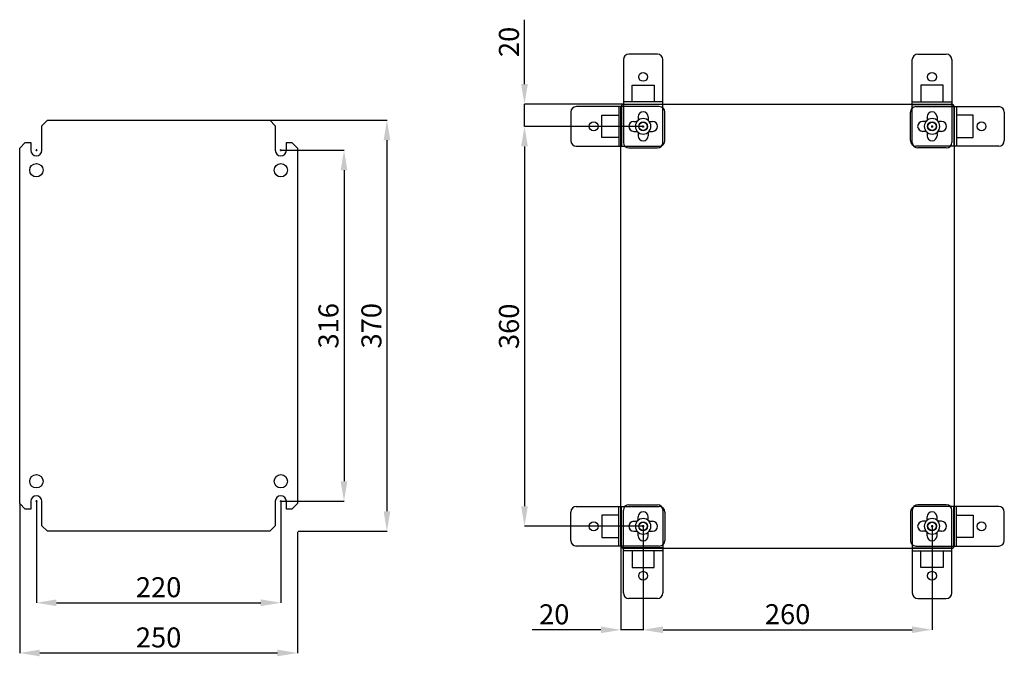
# Model space of a CAD drawing. Units: millimetres. Extents: x 312 to 2655, y 17 to 1606.
# Drawn here: x 1769 to 2655, y 489 to 1062 of the extents above; entities that cross this region are included whole.
import ezdxf

# ---------------------------------------------------------------- set-up
doc = ezdxf.new("R2010")
doc.units = ezdxf.units.MM
doc.header["$MEASUREMENT"] = 0
doc.header["$PDMODE"] = 2
doc.header["$PDSIZE"] = -0.01
for name, color, linetype in [('COLGADOR', 5, 'Continuous'), ('FONDO', 3, 'Continuous'), ('PLACA', 2, 'Continuous'), ('PUERTA', 6, 'Continuous')]:
    doc.layers.add(name, color=color, linetype=linetype)
doc.layers.add('COTA', color=1, linetype='Continuous', lineweight=5)
doc.styles.get("Standard").update_dxf_attribs({"font": 'monotxt.shx'})
doc.dimstyles.new('Argenta', dxfattribs={"dimtxt": 18, "dimasz": 18, "dimexe": 0.125, "dimexo": 0.5, "dimgap": 5, "dimtad": 1, "dimdec": 0, "dimzin": 0, "dimdsep": 46, "dimtxsty": 'STANDARD', "dimcen": 0.09, "dimclrd": 4, "dimclre": 4, "dimclrt": 4, "dimadec": 0, "dimazin": 0, "dimtp": 0.005, "dimtm": -0.005, "dimtfac": 1, "dimtdec": 0, "dimtmove": 0, "dimatfit": 3, "dimfxl": 1, "dimtolj": 1, "dimtzin": 0, "dimarcsym": 0})

# ---------------------------------------------------------------- blocks, each defined once
blk = doc.blocks.new('*D0')
at = {"layer": 'COTA', "color": 4, "linetype": 'Continuous', "lineweight": -2, "transparency": 16777216}
for p, q in [((1994.25, 971.89), (2099.38, 971.89)), ((2099.26, 953.89), (2099.26, 619.89)), ((2019.25, 601.89), (2099.38, 601.89))]:
    blk.add_line(p, q, dxfattribs=at)
at = {"layer": 'COTA', "color": 4, "linetype": 'Continuous', "transparency": 16777216}
for points in [[(2096.26, 953.89), (2102.26, 953.89), (2099.26, 971.89)], [(2096.26, 619.89), (2102.26, 619.89), (2099.26, 601.89)]]:
    blk.add_solid(points, dxfattribs=at)
at = {"layer": 'Defpoints', "color": 0, "linetype": 'Continuous', "transparency": 16777216}
for p in [(1993.75, 971.89), (2018.75, 601.89), (2099.26, 601.89)]:
    blk.add_point(p, dxfattribs=at)
at = {"layer": 'COTA', "color": 4, "linetype": 'Continuous', "transparency": 16777216, "insert": (2085.26, 786.89), "char_height": 18, "attachment_point": 5, "rotation": 90}
blk.add_mtext('\\A1;370', dxfattribs=at)
blk = doc.blocks.new('*D1')
at = {"layer": 'COTA', "color": 4, "linetype": 'Continuous', "lineweight": -2, "transparency": 16777216}
for p, q in [((1768.75, 626.39), (1768.75, 492.25)), ((2018.75, 601.39), (2018.75, 492.25)), ((1786.75, 492.37), (2000.75, 492.37))]:
    blk.add_line(p, q, dxfattribs=at)
at = {"layer": 'COTA', "color": 4, "linetype": 'Continuous', "transparency": 16777216}
for points in [[(1786.75, 495.37), (1786.75, 489.37), (1768.75, 492.37)], [(2000.75, 495.37), (2000.75, 489.37), (2018.75, 492.37)]]:
    blk.add_solid(points, dxfattribs=at)
at = {"layer": 'Defpoints', "color": 0, "linetype": 'Continuous', "transparency": 16777216}
for p in [(1768.75, 626.89), (2018.75, 601.89), (2018.75, 492.37)]:
    blk.add_point(p, dxfattribs=at)
at = {"layer": 'COTA', "color": 4, "linetype": 'Continuous', "transparency": 16777216, "insert": (1893.75, 506.37), "char_height": 18, "attachment_point": 5}
blk.add_mtext('\\A1;250', dxfattribs=at)
blk = doc.blocks.new('*D17')
at = {"layer": 'COTA', "color": 4, "linetype": 'Continuous', "lineweight": -2, "transparency": 16777216}
for p, q in [((2004.25, 944.89), (2060.74, 944.89)), ((2060.61, 926.89), (2060.61, 646.89)), ((2004.25, 628.89), (2060.74, 628.89))]:
    blk.add_line(p, q, dxfattribs=at)
at = {"layer": 'COTA', "color": 4, "linetype": 'Continuous', "transparency": 16777216}
for points in [[(2057.61, 926.89), (2063.61, 926.89), (2060.61, 944.89)], [(2057.61, 646.89), (2063.61, 646.89), (2060.61, 628.89)]]:
    blk.add_solid(points, dxfattribs=at)
at = {"layer": 'Defpoints', "color": 0, "linetype": 'Continuous', "transparency": 16777216}
for p in [(2003.75, 944.89), (2003.75, 628.89), (2060.61, 628.89)]:
    blk.add_point(p, dxfattribs=at)
at = {"layer": 'COTA', "color": 4, "linetype": 'Continuous', "transparency": 16777216, "insert": (2046.61, 786.89), "char_height": 18, "attachment_point": 5, "rotation": 90}
blk.add_mtext('\\A1;316', dxfattribs=at)
blk = doc.blocks.new('*D18')
at = {"layer": 'COTA', "color": 4, "linetype": 'Continuous', "lineweight": -2, "transparency": 16777216}
for p, q in [((1783.75, 628.39), (1783.75, 537.45)), ((2003.75, 628.39), (2003.75, 537.45)), ((1801.75, 537.57), (1985.75, 537.57))]:
    blk.add_line(p, q, dxfattribs=at)
at = {"layer": 'COTA', "color": 4, "linetype": 'Continuous', "transparency": 16777216}
for points in [[(1801.75, 540.57), (1801.75, 534.57), (1783.75, 537.57)], [(1985.75, 540.57), (1985.75, 534.57), (2003.75, 537.57)]]:
    blk.add_solid(points, dxfattribs=at)
at = {"layer": 'Defpoints', "color": 0, "linetype": 'Continuous', "transparency": 16777216}
for p in [(1783.75, 628.89), (2003.75, 628.89), (2003.75, 537.57)]:
    blk.add_point(p, dxfattribs=at)
at = {"layer": 'COTA', "color": 4, "linetype": 'Continuous', "transparency": 16777216, "insert": (1893.75, 551.57), "char_height": 18, "attachment_point": 5}
blk.add_mtext('\\A1;220', dxfattribs=at)
blk = doc.blocks.new('*D29')
at = {"layer": 'COTA', "color": 4, "linetype": 'Continuous', "lineweight": -2, "transparency": 16777216}
for p, q in [((2223.01, 1004.39), (2223.01, 1062.39)), ((2312.09, 986.39), (2222.88, 986.39)), ((2223.01, 966.39), (2223.01, 986.39)), ((2328.39, 966.39), (2222.88, 966.39)), ((2223.01, 948.39), (2223.01, 930.39))]:
    blk.add_line(p, q, dxfattribs=at)
at = {"layer": 'COTA', "color": 4, "linetype": 'Continuous', "transparency": 16777216}
for points in [[(2220.01, 1004.39), (2226.01, 1004.39), (2223.01, 986.39)], [(2220.01, 948.39), (2226.01, 948.39), (2223.01, 966.39)]]:
    blk.add_solid(points, dxfattribs=at)
at = {"layer": 'Defpoints', "color": 0, "linetype": 'Continuous', "transparency": 16777216}
for p in [(2312.59, 986.39), (2223.01, 966.39), (2328.89, 966.39)]:
    blk.add_point(p, dxfattribs=at)
at = {"layer": 'COTA', "color": 4, "linetype": 'Continuous', "transparency": 16777216, "insert": (2209.01, 1042.39), "char_height": 18, "attachment_point": 5, "rotation": 90}
blk.add_mtext('\\A1;20', dxfattribs=at)
blk = doc.blocks.new('*D30')
at = {"layer": 'COTA', "color": 4, "linetype": 'Continuous', "lineweight": -2, "transparency": 16777216}
for p, q in [((2329.79, 605.89), (2329.79, 513.17)), ((2589.79, 606.79), (2589.79, 513.17)), ((2347.79, 513.3), (2571.79, 513.3))]:
    blk.add_line(p, q, dxfattribs=at)
at = {"layer": 'COTA', "color": 4, "linetype": 'Continuous', "transparency": 16777216}
for points in [[(2347.79, 516.3), (2347.79, 510.3), (2329.79, 513.3)], [(2571.79, 516.3), (2571.79, 510.3), (2589.79, 513.3)]]:
    blk.add_solid(points, dxfattribs=at)
at = {"layer": 'Defpoints', "color": 0, "linetype": 'Continuous', "transparency": 16777216}
for p in [(2329.79, 606.39), (2589.79, 607.29), (2589.79, 513.3)]:
    blk.add_point(p, dxfattribs=at)
at = {"layer": 'COTA', "color": 4, "linetype": 'Continuous', "transparency": 16777216, "insert": (2459.79, 527.3), "char_height": 18, "attachment_point": 5}
blk.add_mtext('\\A1;260', dxfattribs=at)
blk = doc.blocks.new('*D31')
at = {"layer": 'COTA', "color": 4, "linetype": 'Continuous', "lineweight": -2, "transparency": 16777216}
for p, q in [((2329.29, 966.39), (2222.88, 966.39)), ((2223.01, 948.39), (2223.01, 624.39)), ((2329.29, 606.39), (2222.88, 606.39))]:
    blk.add_line(p, q, dxfattribs=at)
at = {"layer": 'COTA', "color": 4, "linetype": 'Continuous', "transparency": 16777216}
for points in [[(2220.01, 948.39), (2226.01, 948.39), (2223.01, 966.39)], [(2220.01, 624.39), (2226.01, 624.39), (2223.01, 606.39)]]:
    blk.add_solid(points, dxfattribs=at)
at = {"layer": 'Defpoints', "color": 0, "linetype": 'Continuous', "transparency": 16777216}
for p in [(2329.79, 966.39), (2223.01, 606.39), (2329.79, 606.39)]:
    blk.add_point(p, dxfattribs=at)
at = {"layer": 'COTA', "color": 4, "linetype": 'Continuous', "transparency": 16777216, "insert": (2209.01, 786.39), "char_height": 18, "attachment_point": 5, "rotation": 90}
blk.add_mtext('\\A1;360', dxfattribs=at)
blk = doc.blocks.new('*D28')
at = {"layer": 'Defpoints', "color": 0, "linetype": 'Continuous', "transparency": 16777216}
for p in [(2309.79, 589.19), (2329.79, 587.39), (2329.79, 513.17)]:
    blk.add_point(p, dxfattribs=at)
at = {"layer": 'PUERTA', "color": 4, "linetype": 'Continuous', "lineweight": -2, "transparency": 16777216}
for p, q in [((2309.79, 588.69), (2309.79, 513.05)), ((2329.79, 586.89), (2329.79, 513.05)), ((2291.79, 513.17), (2229.79, 513.17)), ((2329.79, 513.17), (2309.79, 513.17)), ((2347.79, 513.17), (2365.79, 513.17))]:
    blk.add_line(p, q, dxfattribs=at)
at = {"layer": 'PUERTA', "color": 4, "linetype": 'Continuous', "transparency": 16777216}
for points in [[(2291.79, 516.17), (2291.79, 510.17), (2309.79, 513.17)], [(2347.79, 516.17), (2347.79, 510.17), (2329.79, 513.17)]]:
    blk.add_solid(points, dxfattribs=at)
at = {"layer": 'PUERTA', "color": 4, "linetype": 'Continuous', "transparency": 16777216, "insert": (2249.79, 527.17), "char_height": 18, "attachment_point": 5}
blk.add_mtext('\\A1;20', dxfattribs=at)

msp = doc.modelspace()

# ---------------------------------------------------------------- linework, layer by layer
at = {"layer": 'COLGADOR', "color": 150, "linetype": 'Continuous'}
for centre in [(2329.79, 966.39), (2589.79, 966.39), (2589.79, 966.39), (2329.79, 606.39), (2589.79, 606.39)]:
    msp.add_circle(centre, 4, dxfattribs=at)
at = {"layer": 'COTA', "color": 4, "linetype": 'Continuous'}
for p, q in [((1782.85, 944.89), (1784.65, 944.89)), ((1783.75, 943.99), (1783.75, 945.79)), ((2002.85, 944.89), (2004.65, 944.89)), ((2003.75, 943.99), (2003.75, 945.79)), ((1783.75, 627.99), (1783.75, 629.79)), ((2003.75, 627.99), (2003.75, 629.79)), ((1782.85, 628.89), (1784.65, 628.89)), ((2002.85, 628.89), (2004.65, 628.89))]:
    msp.add_line(p, q, dxfattribs=at)
at = {"layer": 'FONDO', "color": 221, "linetype": 'Continuous'}
for p, q in [((2309.79, 589.19), (2309.79, 983.59)), ((2312.59, 986.39), (2315.79, 986.39)), ((2312.59, 986.39), (2606.99, 986.39)), ((2609.79, 983.59), (2609.79, 980.39)), ((2609.79, 983.59), (2609.79, 589.19)), ((2606.99, 586.39), (2312.59, 586.39))]:
    msp.add_line(p, q, dxfattribs=at)
at = {"layer": 'FONDO', "color": 150, "linetype": 'Continuous'}
for centre, radius in [((2329.79, 966.39), 4), ((2329.79, 966.39), 3.75), ((2589.79, 966.39), 4), ((2589.79, 966.39), 3.75), ((2329.79, 606.39), 4), ((2329.79, 606.39), 3.75), ((2589.79, 606.39), 4), ((2589.79, 606.39), 3.75)]:
    msp.add_circle(centre, radius, dxfattribs=at)
at = {"layer": 'FONDO', "color": 221, "linetype": 'Continuous'}
for centre, start, end in [((2312.59, 983.59), 90, 180), ((2606.99, 983.59), 0, 90), ((2312.59, 589.19), 180, 270), ((2606.99, 589.19), 270, 0)]:
    msp.add_arc(centre, 2.8, start, end, dxfattribs=at)
at = {"layer": 'PLACA', "linetype": 'Continuous'}
for p, q in [((1788.75, 966.89), (1793.75, 971.89)), ((1788.75, 944.89), (1788.75, 966.89)), ((1793.75, 971.89), (1993.75, 971.89)), ((1993.75, 971.89), (1998.75, 966.89)), ((1998.75, 966.89), (1998.75, 944.89)), ((1768.75, 946.89), (1773.75, 951.89)), ((1773.75, 951.89), (1778.75, 951.89)), ((1778.75, 951.89), (1778.75, 944.89)), ((2008.75, 951.89), (2013.75, 951.89)), ((2008.75, 944.89), (2008.75, 951.89)), ((2013.75, 951.89), (2018.75, 946.89)), ((1768.75, 626.89), (1768.75, 946.89)), ((2018.75, 946.89), (2018.75, 626.89)), ((1773.75, 621.89), (1768.75, 626.89)), ((1778.75, 621.89), (1773.75, 621.89)), ((1778.75, 628.89), (1778.75, 621.89)), ((1788.75, 606.89), (1788.75, 628.89)), ((1998.75, 628.89), (1998.75, 606.89)), ((2008.75, 621.89), (2008.75, 628.89)), ((2013.75, 621.89), (2008.75, 621.89)), ((2018.75, 626.89), (2013.75, 621.89)), ((1793.75, 601.89), (1788.75, 606.89)), ((1998.75, 606.89), (1993.75, 601.89)), ((1993.75, 601.89), (1793.75, 601.89))]:
    msp.add_line(p, q, dxfattribs=at)
for centre in [(1783.75, 926.89), (2003.75, 926.89), (1783.75, 646.89), (2003.75, 646.89)]:
    msp.add_circle(centre, 6, dxfattribs=at)
for centre, start, end in [((1783.75, 944.89), 180, 0), ((2003.75, 944.89), 180, 0), ((1783.75, 628.89), 0, 180), ((2003.75, 628.89), 0, 180)]:
    msp.add_arc(centre, 5, start, end, dxfattribs=at)
at = {"layer": 'PUERTA', "color": 3, "linetype": 'Continuous'}
for p, q in [((2307.77, 984.19), (2307.77, 948.59)), ((2310.27, 984.19), (2310.27, 948.59)), ((2609.31, 984.19), (2609.31, 948.59)), ((2611.81, 984.19), (2611.81, 948.59)), ((2321.31, 970.89), (2324.43, 970.89)), ((2335.15, 970.89), (2338.27, 970.89)), ((2584.43, 970.89), (2581.31, 970.89)), ((2598.27, 970.89), (2595.15, 970.89)), ((2321.31, 961.89), (2324.43, 961.89)), ((2335.15, 961.89), (2338.27, 961.89)), ((2584.43, 961.89), (2581.31, 961.89)), ((2598.27, 961.89), (2595.15, 961.89)), ((2307.77, 588.59), (2307.77, 624.19)), ((2310.27, 588.59), (2310.27, 624.19)), ((2609.31, 588.59), (2609.31, 624.19)), ((2611.81, 588.59), (2611.81, 624.19)), ((2321.31, 610.89), (2324.43, 610.89)), ((2335.15, 610.89), (2338.27, 610.89)), ((2584.43, 610.89), (2581.31, 610.89)), ((2598.27, 610.89), (2595.15, 610.89)), ((2321.31, 601.89), (2324.43, 601.89)), ((2335.15, 601.89), (2338.27, 601.89)), ((2584.43, 601.89), (2581.31, 601.89)), ((2598.27, 601.89), (2595.15, 601.89))]:
    msp.add_line(p, q, dxfattribs=at)
at = {"layer": 'PUERTA', "color": 150, "linetype": 'Continuous'}
for p, q in [((2347.59, 988.41), (2311.99, 988.41)), ((2347.59, 985.91), (2311.99, 985.91)), ((2571.99, 988.41), (2607.59, 988.41)), ((2571.99, 985.91), (2607.59, 985.91)), ((2325.29, 974.87), (2325.29, 971.75)), ((2334.29, 974.87), (2334.29, 971.75)), ((2585.29, 974.87), (2585.29, 971.75)), ((2594.29, 974.87), (2594.29, 971.75)), ((2325.29, 961.02), (2325.29, 957.91)), ((2334.29, 961.02), (2334.29, 957.91)), ((2585.29, 961.02), (2585.29, 957.91)), ((2594.29, 961.02), (2594.29, 957.91)), ((2325.29, 611.75), (2325.29, 614.87)), ((2334.29, 611.75), (2334.29, 614.87)), ((2585.29, 611.75), (2585.29, 614.87)), ((2594.29, 611.75), (2594.29, 614.87)), ((2325.29, 597.91), (2325.29, 601.02)), ((2334.29, 597.91), (2334.29, 601.02)), ((2585.29, 597.91), (2585.29, 601.02)), ((2594.29, 597.91), (2594.29, 601.02)), ((2347.59, 586.87), (2311.99, 586.87)), ((2571.99, 586.87), (2607.59, 586.87)), ((2347.59, 584.37), (2311.99, 584.37)), ((2571.99, 584.37), (2607.59, 584.37))]:
    msp.add_line(p, q, dxfattribs=at)
at = {"layer": 'PUERTA', "color": 4, "linetype": 'Continuous'}
for p, q in [((2328.89, 966.39), (2330.69, 966.39)), ((2328.89, 966.39), (2330.69, 966.39)), ((2328.89, 966.39), (2330.69, 966.39)), ((2329.79, 965.49), (2329.79, 967.29)), ((2329.79, 965.49), (2329.79, 967.29)), ((2329.79, 965.49), (2329.79, 967.29)), ((2588.89, 966.39), (2590.69, 966.39)), ((2588.89, 966.39), (2590.69, 966.39)), ((2588.89, 966.39), (2590.69, 966.39)), ((2589.79, 965.49), (2589.79, 967.29)), ((2589.79, 967.29), (2589.79, 965.49)), ((2589.79, 965.49), (2589.79, 967.29)), ((2328.89, 606.39), (2330.69, 606.39)), ((2328.89, 606.39), (2330.69, 606.39)), ((2328.89, 606.39), (2330.69, 606.39)), ((2328.89, 606.39), (2330.69, 606.39)), ((2329.79, 605.49), (2329.79, 607.29)), ((2329.79, 607.29), (2329.79, 605.49)), ((2329.79, 607.29), (2329.79, 605.49)), ((2329.79, 605.49), (2329.79, 607.29)), ((2588.89, 606.39), (2590.69, 606.39)), ((2588.89, 606.39), (2590.69, 606.39)), ((2588.89, 606.39), (2590.69, 606.39)), ((2589.79, 605.49), (2589.79, 607.29)), ((2589.79, 607.29), (2589.79, 605.49)), ((2589.79, 605.49), (2589.79, 607.29))]:
    msp.add_line(p, q, dxfattribs=at)
at = {"layer": 'PUERTA', "color": 150, "linetype": 'Continuous'}
for points in [[(2342.58, 1031.41), (2316.99, 1031.41)], [(2576.99, 1031.41), (2602.59, 1031.41)], [(2311.99, 1026.6), (2311.99, 951.91)], [(2347.59, 951.82), (2347.59, 1026.41)], [(2571.99, 951.82), (2571.99, 1026.41)], [(2607.58, 1026.6), (2607.59, 951.91)], [(2316.99, 946.91), (2342.59, 946.91)], [(2602.59, 946.91), (2576.99, 946.91)], [(2311.99, 546.17), (2311.99, 620.86)], [(2316.99, 625.86), (2342.59, 625.86)], [(2347.59, 620.95), (2347.59, 546.37)], [(2571.99, 620.95), (2571.99, 546.37)], [(2602.59, 625.86), (2576.99, 625.86)], [(2607.58, 546.17), (2607.59, 620.86)], [(2342.58, 541.37), (2316.99, 541.37)], [(2576.99, 541.37), (2602.59, 541.37)]]:
    msp.add_lwpolyline(points, dxfattribs=at)
for points in [[(2339.79, 988.41), (2319.78, 988.41), (2319.78, 1003.41), (2339.79, 1003.41)], [(2579.79, 988.41), (2599.79, 988.41), (2599.79, 1003.41), (2579.79, 1003.41)], [(2339.79, 584.37), (2319.78, 584.37), (2319.78, 569.37), (2339.79, 569.37)], [(2579.79, 584.37), (2599.79, 584.37), (2599.79, 569.37), (2579.79, 569.37)]]:
    msp.add_lwpolyline(points, close=True, dxfattribs=at)
at = {"layer": 'PUERTA', "color": 3, "linetype": 'Continuous'}
for points in [[(2344.35, 984.19), (2269.77, 984.19)], [(2575.22, 984.19), (2649.81, 984.19)], [(2264.77, 979.18), (2264.77, 953.59)], [(2349.26, 953.59), (2349.26, 979.19)], [(2570.31, 953.59), (2570.31, 979.19)], [(2654.81, 979.18), (2654.81, 953.59)], [(2269.58, 948.59), (2344.26, 948.59)], [(2650, 948.59), (2575.31, 948.59)], [(2269.58, 624.18), (2344.26, 624.19)], [(2650, 624.18), (2575.31, 624.19)], [(2264.77, 593.59), (2264.77, 619.19)], [(2349.26, 619.19), (2349.26, 593.59)], [(2570.31, 619.19), (2570.31, 593.59)], [(2654.81, 593.59), (2654.81, 619.19)], [(2344.35, 588.59), (2269.77, 588.59)], [(2575.22, 588.59), (2649.81, 588.59)]]:
    msp.add_lwpolyline(points, dxfattribs=at)
for points in [[(2307.77, 976.39), (2307.77, 956.38), (2292.77, 956.38), (2292.77, 976.39)], [(2611.81, 976.39), (2611.81, 956.38), (2626.81, 956.38), (2626.81, 976.39)], [(2307.77, 596.39), (2307.77, 616.39), (2292.77, 616.39), (2292.77, 596.39)], [(2611.81, 596.39), (2611.81, 616.39), (2626.81, 616.39), (2626.81, 596.39)]]:
    msp.add_lwpolyline(points, close=True, dxfattribs=at)
at = {"layer": 'PUERTA', "color": 150, "linetype": 'Continuous'}
for centre in [(2329.78, 1010.91), (2589.79, 1010.91), (2329.78, 561.87), (2589.79, 561.87)]:
    msp.add_circle(centre, 4, dxfattribs=at)
at = {"layer": 'PUERTA', "color": 3, "linetype": 'Continuous'}
for centre in [(2285.27, 966.38), (2634.31, 966.38), (2285.27, 606.39), (2634.31, 606.39)]:
    msp.add_circle(centre, 4, dxfattribs=at)
at = {"layer": 'PUERTA', "color": 150, "linetype": 'Continuous'}
for centre, radius, start, end in [((2316.99, 1026.4), 5.01, 90.0641, 179.97345), ((2342.58, 1026.4), 5, 0.05513, 89.97716), ((2576.99, 1026.4), 5, 90.02284, 179.94487), ((2602.58, 1026.4), 5.01, 0.02655, 89.9359), ((2329.79, 974.87), 4.5, 0, 180), ((2589.79, 974.87), 4.5, 0, 180), ((2329.79, 966.39), 7, 130.00498, 229.99502), ((2329.79, 966.39), 7, 310.00498, 49.99502), ((2589.79, 966.39), 7, 130.00498, 229.99502), ((2589.79, 966.39), 7, 310.00498, 49.99502), ((2329.79, 957.91), 4.5, 180, 0), ((2589.79, 957.91), 4.5, 180, 0), ((2316.99, 951.91), 5, 180, 270), ((2342.59, 951.91), 5, 270, 0), ((2576.99, 951.91), 5, 180, 270), ((2602.59, 951.91), 5, 270, 0), ((2316.99, 620.86), 5, 90, 180), ((2342.59, 620.86), 5, 0, 90), ((2576.99, 620.86), 5, 90, 180), ((2602.59, 620.86), 5, 0, 90), ((2329.79, 606.39), 7, 130.00498, 229.99502), ((2329.79, 614.87), 4.5, 0, 180), ((2329.79, 606.39), 7, 310.00498, 49.99502), ((2589.79, 606.39), 7, 130.00498, 229.99502), ((2589.79, 614.87), 4.5, 0, 180), ((2589.79, 606.39), 7, 310.00498, 49.99502), ((2329.79, 597.91), 4.5, 180, 0), ((2589.79, 597.91), 4.5, 180, 0), ((2316.99, 546.37), 5.01, 180.02655, 269.9359), ((2342.58, 546.37), 5, 270.02284, 359.94487), ((2576.99, 546.37), 5, 180.05513, 269.97716), ((2602.58, 546.37), 5.01, 270.0641, 359.97345)]:
    msp.add_arc(centre, radius, start, end, dxfattribs=at)
at = {"layer": 'PUERTA', "color": 3, "linetype": 'Continuous'}
for centre, radius, start, end in [((2269.77, 979.18), 5, 90.05513, 179.97716), ((2344.26, 979.19), 5, 0, 90), ((2575.31, 979.19), 5, 90, 180), ((2649.8, 979.18), 5, 0.02284, 89.94487), ((2321.31, 966.39), 4.5, 90, 270), ((2329.79, 966.39), 7, 40.00498, 139.99502), ((2338.27, 966.39), 4.5, 270, 90), ((2581.31, 966.39), 4.5, 90, 270), ((2589.79, 966.39), 7, 40.00498, 139.99502), ((2598.27, 966.39), 4.5, 270, 90), ((2329.79, 966.39), 7, 220.00498, 319.99502), ((2589.79, 966.39), 7, 220.00498, 319.99502), ((2269.77, 953.59), 5.01, 180.0641, 269.97345), ((2344.26, 953.59), 5, 270, 0), ((2575.31, 953.59), 5, 180, 270), ((2649.8, 953.59), 5.01, 270.02655, 359.9359), ((2269.77, 619.18), 5.01, 90.02655, 179.9359), ((2344.26, 619.19), 5, 0, 90), ((2575.31, 619.19), 5, 90, 180), ((2649.8, 619.18), 5.01, 0.0641, 89.97345), ((2329.79, 606.39), 7, 40.00498, 139.99502), ((2589.79, 606.39), 7, 40.00498, 139.99502), ((2321.31, 606.39), 4.5, 90, 270), ((2338.27, 606.39), 4.5, 270, 90), ((2581.31, 606.39), 4.5, 90, 270), ((2598.27, 606.39), 4.5, 270, 90), ((2329.79, 606.39), 7, 220.00498, 319.99502), ((2589.79, 606.39), 7, 220.00498, 319.99502), ((2269.77, 593.59), 5, 180.02284, 269.94487), ((2344.26, 593.59), 5, 270, 0), ((2575.31, 593.59), 5, 180, 270), ((2649.8, 593.59), 5, 270.05513, 359.97716)]:
    msp.add_arc(centre, radius, start, end, dxfattribs=at)

# ---------------------------------------------------------------- dimensions: what is measured, and where the dimension line sits
at = {"layer": 'COTA', "color": 150, "linetype": 'Continuous'}
for base, p1, p2, picture, middle in [((2223.01, 966.39), (2312.59, 986.39), (2328.89, 966.39), '*D29', (2223.01, 1042.39)), ((2099.26, 601.89), (1993.75, 971.89), (2018.75, 601.89), '*D0', (2099.26, 786.89)), ((2060.61, 628.89), (2003.75, 944.89), (2003.75, 628.89), '*D17', (2060.61, 786.89))]:
    dim = msp.add_linear_dim(base=base, p1=p1, p2=p2, angle=90, dimstyle='Argenta', dxfattribs=at)
    dim.commit()
    dim.dimension.update_dxf_attribs({"geometry": picture, "text_midpoint": middle, "dimtype": 160})
dim = msp.add_linear_dim(base=(2223.01, 606.39), p1=(2329.79, 966.39), p2=(2329.79, 606.39), angle=90, dimstyle='Argenta', dxfattribs=at)
dim.commit()
dim.dimension.update_dxf_attribs({"geometry": '*D31', "text_midpoint": (2209.01, 786.39)})
dim = msp.add_linear_dim(base=(2018.75, 492.37), p1=(1768.75, 626.89), p2=(2018.75, 601.89), dimstyle='Argenta', dxfattribs=at)
dim.commit()
dim.dimension.update_dxf_attribs({"geometry": '*D1', "text_midpoint": (1893.75, 492.37), "dimtype": 160})
for base, p1, p2, picture, middle in [((2003.75, 537.57), (1783.75, 628.89), (2003.75, 628.89), '*D18', (1893.75, 551.57)), ((2589.79, 513.3), (2329.79, 606.39), (2589.79, 607.29), '*D30', (2459.79, 527.3))]:
    dim = msp.add_linear_dim(base=base, p1=p1, p2=p2, dimstyle='Argenta', dxfattribs=at)
    dim.commit()
    dim.dimension.update_dxf_attribs({"geometry": picture, "text_midpoint": middle})
at = {"layer": 'PUERTA', "color": 150, "linetype": 'Continuous'}
dim = msp.add_linear_dim(base=(2329.79, 513.17), p1=(2309.79, 589.19), p2=(2329.79, 587.39), dimstyle='Argenta', dxfattribs=at)
dim.commit()
dim.dimension.update_dxf_attribs({"geometry": '*D28', "text_midpoint": (2249.79, 513.17), "dimtype": 160})

doc.saveas('drawing.dxf')
